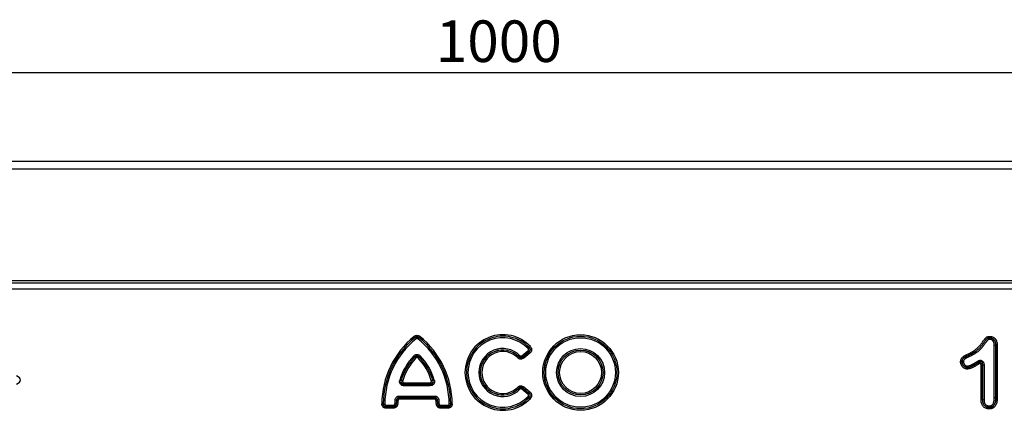
# Model space of a CAD drawing. Units: millimetres. Extents: x -16306 to -14410, y 82085 to 83194.
# Drawn here: x -15579 to -15295, y 83073 to 83185 of the extents above; entities that cross this region are included whole.
import ezdxf

# ---------------------------------------------------------------- set-up
doc = ezdxf.new("R2010")
doc.units = ezdxf.units.MM
doc.layers.add('3012096', color=7, linetype='Continuous')
doc.layers.add('DIMENSION', color=3, linetype='Continuous', true_color=0x00ff00)
doc.styles.add('SLDTEXTSTYLE0', font='TXT', dxfattribs={"width": 0.605})
doc.dimstyles.new('SLDDIMSTYLE0', dxfattribs={"dimtxt": 12, "dimasz": 10, "dimexe": 0, "dimexo": 0.0625, "dimgap": 3, "dimtad": 1, "dimrnd": 1e-09, "dimzin": 12, "dimdsep": 46, "dimtxsty": 'SLDTEXTSTYLE0', "dimcen": 0.09, "dimadec": 0, "dimazin": 3, "dimtfac": 1, "dimtofl": 0, "dimtmove": 0, "dimatfit": 3, "dimfxl": 1, "dimfrac": 2, "dimtolj": 1, "dimtzin": 12, "dimarcsym": 0})

# ---------------------------------------------------------------- blocks, each defined once
blk = doc.blocks.new('*D32')
at = {"layer": 'Defpoints', "color": 0, "transparency": 16777216}
for p in [(-14940.85, 83170.07), (-15940.85, 83123.82), (-14940.85, 83123.82)]:
    blk.add_point(p, dxfattribs=at)
at = {"layer": 'DIMENSION', "color": 0, "lineweight": -2, "transparency": 16777216}
for p, q in [((-15940.85, 83123.89), (-15940.85, 83170.07)), ((-15930.85, 83170.07), (-14950.85, 83170.07)), ((-14940.85, 83123.89), (-14940.85, 83170.07))]:
    blk.add_line(p, q, dxfattribs=at)
at = {"layer": 'DIMENSION', "color": 0, "transparency": 16777216}
for points in [[(-15930.85, 83171.73), (-15930.85, 83168.4), (-15940.85, 83170.07)], [(-14950.85, 83171.73), (-14950.85, 83168.4), (-14940.85, 83170.07)]]:
    blk.add_solid(points, dxfattribs=at)
at = {"layer": 'DIMENSION', "color": 0, "transparency": 16777216, "insert": (-15440.85, 83185.07), "char_height": 12, "attachment_point": 2, "style": 'SLDTEXTSTYLE0'}
blk.add_mtext('\\A1;1000', dxfattribs=at)
blk = doc.blocks.new('1259729_001_Front_view')
for p, q in [((1010.5, 28.56), (11.5, 28.56)), ((1010, 30.69), (12, 30.69)), ((42, -3.56), (980, -3.56)), ((42, -4.26), (980, -4.26)), ((42.02, -6.01), (979.98, -6.01)), ((486.59, -19.71), (486.86, -20.04)), ((487.94, -20.04), (488.21, -19.71)), ((486.86, -20.06), (486.86, -20.04)), ((486.86, -20.06), (487.13, -20.39)), ((487.94, -20.06), (487.67, -20.39)), ((487.94, -20.04), (487.94, -20.06)), ((520.1, -22.67), (519.79, -22.96)), ((652.75, -20.16), (652.75, -20.17)), ((653.97, -37.41), (653.97, -22.34)), ((654.4, -22.34), (654.4, -22.34)), ((654.4, -37.42), (654.4, -22.34)), ((654.4, -22.34), (654.4, -37.42)), ((654.83, -22.33), (654.83, -37.42)), ((486.47, -25.33), (486.78, -25.63)), ((488.33, -25.33), (488.02, -25.63)), ((517.08, -25.28), (516.78, -25.58)), ((517.66, -25.31), (519.42, -23.88)), ((517.66, -25.31), (517.93, -25.65)), ((517.93, -25.66), (519.71, -24.22)), ((519.69, -24.22), (517.93, -25.65)), ((519.98, -24.55), (518.2, -25.99)), ((519.42, -23.88), (519.69, -24.22)), ((519.78, -22.96), (519.47, -23.26)), ((519.98, -24.55), (519.71, -24.22)), ((646.67, -25.14), (646.68, -25.15)), ((487.09, -25.94), (486.78, -25.65)), ((487.71, -25.94), (488.02, -25.65)), ((516.77, -25.59), (516.47, -25.89)), ((518.2, -25.99), (517.93, -25.66)), ((644.67, -27.09), (644.68, -27.09)), ((649.03, -26.94), (649.27, -27.29)), ((649.26, -27.31), (649.5, -27.67)), ((650.6, -28.02), (650.17, -28.02)), ((650.17, -37.95), (650.17, -28.02)), ((651.03, -28.01), (650.6, -28.01)), ((650.6, -37.95), (650.6, -28.01)), ((650.6, -28.02), (650.6, -37.95)), ((651.03, -28.01), (651.03, -37.94)), ((646.24, -28.72), (646.24, -28.71)), ((482.84, -32.44), (482.43, -32.32)), ((483.27, -32.55), (482.85, -32.43)), ((483.67, -33.53), (483.67, -33.96)), ((483.67, -33.53), (491.13, -33.53)), ((491.13, -33.96), (483.67, -33.96)), ((483.68, -33.52), (483.68, -33.09)), ((483.68, -33.09), (491.12, -33.09)), ((491.12, -33.52), (483.68, -33.52)), ((491.12, -33.52), (491.12, -33.09)), ((491.13, -33.53), (491.13, -33.96)), ((491.95, -32.43), (491.53, -32.55)), ((492.37, -32.32), (491.96, -32.44)), ((482.35, -36.93), (482.35, -37.36)), ((482.35, -36.93), (492.45, -36.93)), ((492.45, -36.93), (492.45, -37.36)), ((516.77, -34.68), (516.47, -34.38)), ((517.08, -34.99), (516.78, -34.69)), ((517.93, -34.63), (517.66, -34.96)), ((519.42, -36.39), (517.66, -34.96)), ((517.93, -34.61), (518.2, -34.28)), ((519.71, -36.06), (517.93, -34.61)), ((517.93, -34.63), (519.69, -36.06)), ((518.2, -34.28), (519.98, -35.72)), ((519.69, -36.06), (519.42, -36.39)), ((519.71, -36.06), (519.98, -35.72)), ((477.23, -39.16), (477.65, -39.16)), ((477.65, -39.16), (477.66, -39.15)), ((477.66, -39.15), (478.09, -39.16)), ((478.52, -40.02), (478.52, -39.59)), ((478.52, -39.59), (480.53, -39.59)), ((480.53, -40.02), (480.53, -39.59)), ((481.38, -39.22), (480.96, -39.19)), ((481.08, -38.04), (481.5, -38.1)), ((481.38, -39.22), (481.39, -39.23)), ((481.82, -39.26), (481.39, -39.23)), ((481.51, -38.11), (481.5, -38.1)), ((481.93, -38.17), (481.51, -38.11)), ((482.35, -37.36), (482.36, -37.37)), ((492.45, -37.36), (482.35, -37.36)), ((482.36, -37.8), (482.36, -37.37)), ((482.36, -37.37), (492.44, -37.37)), ((492.44, -37.8), (482.36, -37.8)), ((492.44, -37.37), (492.45, -37.36)), ((492.44, -37.37), (492.44, -37.8)), ((493.29, -38.11), (492.87, -38.17)), ((493.41, -39.23), (492.98, -39.26)), ((493.3, -38.1), (493.29, -38.11)), ((493.72, -38.04), (493.3, -38.1)), ((493.41, -39.23), (493.42, -39.22)), ((493.84, -39.19), (493.42, -39.22)), ((494.27, -39.59), (494.27, -40.02)), ((494.27, -39.59), (496.28, -39.59)), ((496.28, -39.59), (496.28, -40.02)), ((497.14, -39.15), (496.71, -39.16)), ((497.14, -39.15), (497.15, -39.16)), ((497.15, -39.16), (497.57, -39.16)), ((519.78, -37.31), (519.47, -37.02)), ((520.1, -37.6), (519.79, -37.31)), ((650.6, -37.95), (650.6, -37.95)), ((654.4, -37.42), (654.4, -37.42)), ((478.52, -40.02), (478.51, -40.03)), ((478.51, -40.46), (478.51, -40.03)), ((478.51, -40.03), (480.54, -40.03)), ((480.54, -40.46), (478.51, -40.46)), ((480.53, -40.02), (478.52, -40.02)), ((480.54, -40.03), (480.53, -40.02)), ((480.54, -40.46), (480.54, -40.03)), ((494.27, -40.02), (494.26, -40.03)), ((494.26, -40.03), (496.29, -40.03)), ((494.26, -40.03), (494.26, -40.46)), ((496.29, -40.46), (494.26, -40.46)), ((496.28, -40.02), (494.27, -40.02)), ((496.29, -40.03), (496.28, -40.02)), ((496.29, -40.03), (496.29, -40.46)), ((652.49, -40.22), (652.49, -40.21))]:
    blk.add_line(p, q)
for radius in [10.91, 10.48, 10.47, 10.04, 6.92, 6.49, 6.48, 6.05]:
    blk.add_circle((534.6, -30.14), radius)
for centre, radius, start, end in [((502.59, -39.39), 25.36, 129.1083, 179.4706), ((472.21, -39.39), 25.36, 0.5294, 50.8917), ((512.15, -30.14), 10.91, 43.1862, 316.8138), ((512.15, -30.14), 10.48, 43.1862, 316.8138), ((512.15, -30.14), 10.47, 43.2442, 316.7558), ((502.59, -39.39), 24.93, 129.1083, 179.4706), ((502.59, -39.39), 24.93, 129.1258, 179.4489), ((502.59, -39.39), 24.5, 129.1258, 179.4489), ((472.21, -39.39), 24.5, 0.5511, 50.8742), ((472.21, -39.39), 24.93, 0.5294, 50.8917), ((472.21, -39.39), 24.93, 0.5511, 50.8742), ((512.15, -30.14), 10.04, 43.2442, 316.7558), ((498.57, -37), 16.8, 136.0268, 163.8089), ((476.23, -37), 16.8, 16.1911, 43.9732), ((512.15, -30.14), 6.92, 44.5556, 315.4444), ((512.15, -30.14), 6.49, 44.5556, 315.4444), ((512.15, -30.14), 6.48, 44.4916, 315.5084), ((512.15, -30.14), 6.05, 44.4916, 315.5084), ((498.57, -37), 16.37, 136.0268, 163.8089), ((498.57, -37), 16.37, 136.0614, 163.7644), ((498.57, -37), 15.94, 136.0614, 163.7644), ((476.23, -37), 15.94, 16.2356, 43.9386), ((476.23, -37), 16.37, 16.1911, 43.9732), ((476.23, -37), 16.37, 16.2356, 43.9386), ((497.72, -40.36), 16.8, 172.0618, 175.9989), ((497.72, -40.36), 16.37, 172.0618, 175.9989), ((497.72, -40.36), 16.37, 172.0909, 176.027), ((497.72, -40.36), 15.94, 172.0909, 176.027), ((477.08, -40.36), 15.94, 3.973, 7.9091), ((477.08, -40.36), 16.37, 3.973, 7.9091), ((477.08, -40.36), 16.37, 4.0011, 7.9382), ((477.08, -40.36), 16.8, 4.0011, 7.9382)]:
    blk.add_arc(centre, radius, start, end)
blk.add_ellipse((370.17, -32.31), major_axis=(2.78, 0), ratio=0.540296, start_param=5.371059, end_param=7.195312)
for points, knots in [([(486.59, -19.71), (486.7, -19.62), (486.83, -19.54), (487.11, -19.44), (487.25, -19.41), (487.7, -19.41), (487.98, -19.52), (488.21, -19.71)], [0, 0, 0, 0, 0.25, 0.25, 0.5, 0.5, 1, 1, 1, 1]), ([(487.94, -20.04), (487.87, -19.97), (487.79, -19.91), (487.6, -19.83), (487.5, -19.81), (487.3, -19.81), (487.2, -19.83), (487.01, -19.91), (486.93, -19.97), (486.86, -20.04)], [0, 0, 0, 0, 0.25, 0.25, 0.5, 0.5, 0.75, 0.75, 1, 1, 1, 1]), ([(646.49, -24.75), (646.8, -24.6), (647.11, -24.45), (647.7, -24.11), (647.99, -23.94), (648.55, -23.55), (648.82, -23.34), (649.33, -22.88), (649.57, -22.63), (650.03, -22.11), (650.25, -21.84), (650.55, -21.42), (650.65, -21.27), (650.85, -20.99), (650.95, -20.85), (651.11, -20.64), (651.16, -20.57), (651.26, -20.43), (651.32, -20.37), (651.42, -20.23), (651.48, -20.17), (651.61, -20.05), (651.68, -19.99), (651.82, -19.9), (651.9, -19.87), (652.07, -19.81), (652.15, -19.79), (652.41, -19.74), (652.58, -19.73), (652.76, -19.73)], [0, 0, 0, 0, 0.125, 0.125, 0.25, 0.25, 0.375, 0.375, 0.5, 0.5, 0.625, 0.625, 0.6875, 0.6875, 0.75, 0.75, 0.78125, 0.78125, 0.8125, 0.8125, 0.84375, 0.84375, 0.875, 0.875, 0.90625, 0.90625, 0.9375, 0.9375, 1, 1, 1, 1]), ([(652.75, -20.16), (652.75, -20.11), (652.75, -20.05), (652.75, -19.9), (652.75, -19.81), (652.76, -19.73)], [0, 0, 0, 0, 0.5, 0.5, 1, 1, 1, 1]), ([(652.76, -19.73), (652.91, -19.74), (653.07, -19.75), (653.37, -19.82), (653.52, -19.87), (653.79, -20.01), (653.92, -20.11), (654.15, -20.32), (654.26, -20.43), (654.43, -20.68), (654.51, -20.82), (654.64, -21.1), (654.69, -21.25), (654.77, -21.55), (654.79, -21.71), (654.82, -22.02), (654.83, -22.17), (654.83, -22.33)], [0, 0, 0, 0, 0.125, 0.125, 0.25, 0.25, 0.375, 0.375, 0.5, 0.5, 0.625, 0.625, 0.75, 0.75, 0.875, 0.875, 1, 1, 1, 1]), ([(486.86, -20.06), (487.02, -19.95), (487.21, -19.89), (487.59, -19.89), (487.78, -19.95), (487.94, -20.06)], [0, 0, 0, 0, 0.5, 0.5, 1, 1, 1, 1]), ([(487.67, -20.39), (487.59, -20.33), (487.5, -20.29), (487.3, -20.29), (487.21, -20.33), (487.13, -20.39)], [0, 0, 0, 0, 0.5, 0.5, 1, 1, 1, 1]), ([(520.1, -22.67), (520.17, -22.74), (520.22, -22.81), (520.32, -22.96), (520.36, -23.04), (520.43, -23.2), (520.45, -23.29), (520.48, -23.46), (520.49, -23.55), (520.47, -23.82), (520.41, -23.99), (520.24, -24.3), (520.12, -24.44), (519.98, -24.55)], [0, 0, 0, 0, 0.125, 0.125, 0.25, 0.25, 0.375, 0.375, 0.5, 0.5, 0.75, 0.75, 1, 1, 1, 1]), ([(652.75, -20.16), (652.58, -20.16), (652.41, -20.17), (652.17, -20.23), (652.08, -20.25), (651.93, -20.33), (651.87, -20.38), (651.75, -20.51), (651.7, -20.57), (651.6, -20.7), (651.54, -20.77), (651.45, -20.91), (651.39, -20.97), (651.29, -21.11), (651.25, -21.18), (651.1, -21.38), (651, -21.52), (650.81, -21.8), (650.71, -21.93), (650.4, -22.33), (650.18, -22.59), (649.73, -23.08), (649.49, -23.32), (648.98, -23.76), (648.71, -23.96), (648.15, -24.34), (647.87, -24.52), (647.28, -24.84), (646.98, -24.99), (646.67, -25.14)], [0, 0, 0, 0, 0.0625, 0.0625, 0.09375, 0.09375, 0.125, 0.125, 0.15625, 0.15625, 0.1875, 0.1875, 0.21875, 0.21875, 0.25, 0.25, 0.3125, 0.3125, 0.375, 0.375, 0.5, 0.5, 0.625, 0.625, 0.75, 0.75, 0.875, 0.875, 1, 1, 1, 1]), ([(646.68, -25.15), (646.98, -25), (647.28, -24.85), (647.87, -24.52), (648.16, -24.35), (648.72, -23.97), (648.99, -23.76), (649.5, -23.32), (649.74, -23.08), (650.19, -22.59), (650.41, -22.34), (650.72, -21.94), (650.81, -21.8), (651.01, -21.53), (651.1, -21.39), (651.25, -21.18), (651.3, -21.12), (651.4, -20.98), (651.45, -20.91), (651.55, -20.78), (651.6, -20.71), (651.7, -20.58), (651.76, -20.51), (651.87, -20.39), (651.94, -20.34), (652.09, -20.26), (652.17, -20.24), (652.41, -20.18), (652.58, -20.17), (652.75, -20.17)], [0, 0, 0, 0, 0.125, 0.125, 0.25, 0.25, 0.375, 0.375, 0.5, 0.5, 0.625, 0.625, 0.6875, 0.6875, 0.75, 0.75, 0.78125, 0.78125, 0.8125, 0.8125, 0.84375, 0.84375, 0.875, 0.875, 0.90625, 0.90625, 0.9375, 0.9375, 1, 1, 1, 1]), ([(652.74, -20.6), (652.66, -20.6), (652.58, -20.6), (652.42, -20.62), (652.34, -20.63), (652.22, -20.67), (652.18, -20.69), (652.12, -20.75), (652.1, -20.78), (652.02, -20.87), (651.97, -20.94), (651.87, -21.07), (651.82, -21.14), (651.72, -21.27), (651.67, -21.33), (651.53, -21.53), (651.43, -21.66), (651.24, -21.93), (651.15, -22.07), (650.96, -22.33), (650.86, -22.46), (650.54, -22.84), (650.33, -23.08), (649.87, -23.55), (649.63, -23.78), (649.13, -24.2), (648.86, -24.39), (648.31, -24.76), (648.03, -24.93), (647.46, -25.24), (647.16, -25.39), (646.87, -25.53)], [0, 0, 0, 0, 0.03125, 0.03125, 0.0625, 0.0625, 0.078125, 0.078125, 0.09375, 0.09375, 0.125, 0.125, 0.15625, 0.15625, 0.1875, 0.1875, 0.25, 0.25, 0.3125, 0.3125, 0.375, 0.375, 0.5, 0.5, 0.625, 0.625, 0.75, 0.75, 0.875, 0.875, 1, 1, 1, 1]), ([(652.75, -20.17), (652.75, -20.21), (652.75, -20.27), (652.74, -20.42), (652.74, -20.51), (652.74, -20.6)], [0, 0, 0, 0, 0.5, 0.5, 1, 1, 1, 1]), ([(653.97, -22.34), (653.96, -22.14), (653.95, -21.95), (653.9, -21.65), (653.87, -21.55), (653.81, -21.36), (653.77, -21.27), (653.62, -21.01), (653.48, -20.86), (653.23, -20.69), (653.14, -20.65), (652.94, -20.61), (652.84, -20.6), (652.74, -20.6)], [0, 0, 0, 0, 0.25, 0.25, 0.375, 0.375, 0.5, 0.5, 0.75, 0.75, 0.875, 0.875, 1, 1, 1, 1]), ([(654.4, -22.34), (654.4, -22.08), (654.38, -21.82), (654.3, -21.45), (654.26, -21.32), (654.16, -21.09), (654.1, -20.97), (653.97, -20.76), (653.89, -20.66), (653.7, -20.48), (653.6, -20.4), (653.38, -20.28), (653.25, -20.23), (653.01, -20.17), (652.88, -20.17), (652.75, -20.16)], [0, 0, 0, 0, 0.25, 0.25, 0.375, 0.375, 0.5, 0.5, 0.625, 0.625, 0.75, 0.75, 0.875, 0.875, 1, 1, 1, 1]), ([(652.75, -20.17), (652.88, -20.17), (653, -20.18), (653.25, -20.24), (653.37, -20.28), (653.59, -20.41), (653.7, -20.49), (653.88, -20.67), (653.96, -20.77), (654.1, -20.98), (654.16, -21.1), (654.25, -21.33), (654.29, -21.45), (654.38, -21.83), (654.39, -22.08), (654.4, -22.34)], [0, 0, 0, 0, 0.125, 0.125, 0.25, 0.25, 0.375, 0.375, 0.5, 0.5, 0.625, 0.625, 0.75, 0.75, 1, 1, 1, 1]), ([(654.4, -22.34), (654.35, -22.34), (654.29, -22.34), (654.14, -22.34), (654.05, -22.34), (653.97, -22.34)], [0, 0, 0, 0, 0.5, 0.5, 1, 1, 1, 1]), ([(654.4, -22.34), (654.45, -22.34), (654.51, -22.33), (654.66, -22.33), (654.75, -22.33), (654.83, -22.33)], [0, 0, 0, 0, 0.5, 0.5, 1, 1, 1, 1]), ([(486.47, -25.33), (486.6, -25.21), (486.74, -25.1), (486.97, -24.99), (487.06, -24.96), (487.22, -24.92), (487.31, -24.91), (487.57, -24.91), (487.75, -24.95), (488.06, -25.1), (488.2, -25.21), (488.33, -25.33)], [0, 0, 0, 0, 0.25, 0.25, 0.375, 0.375, 0.5, 0.5, 0.75, 0.75, 1, 1, 1, 1]), ([(488.02, -25.63), (487.94, -25.54), (487.85, -25.45), (487.64, -25.33), (487.52, -25.29), (487.28, -25.29), (487.16, -25.33), (486.95, -25.45), (486.86, -25.54), (486.78, -25.63)], [0, 0, 0, 0, 0.25, 0.25, 0.5, 0.5, 0.75, 0.75, 1, 1, 1, 1]), ([(486.78, -25.65), (486.87, -25.58), (486.97, -25.52), (487.18, -25.44), (487.29, -25.42), (487.62, -25.42), (487.85, -25.51), (488.02, -25.65)], [0, 0, 0, 0, 0.25, 0.25, 0.5, 0.5, 1, 1, 1, 1]), ([(517.08, -25.28), (517.16, -25.36), (517.26, -25.41), (517.47, -25.42), (517.57, -25.38), (517.66, -25.31)], [0, 0, 0, 0, 0.5, 0.5, 1, 1, 1, 1]), ([(519.42, -23.88), (519.47, -23.85), (519.51, -23.8), (519.57, -23.7), (519.59, -23.64), (519.6, -23.52), (519.59, -23.46), (519.54, -23.35), (519.51, -23.3), (519.47, -23.26)], [0, 0, 0, 0, 0.25, 0.25, 0.5, 0.5, 0.75, 0.75, 1, 1, 1, 1]), ([(519.78, -22.96), (519.84, -23.05), (519.9, -23.16), (519.96, -23.38), (519.97, -23.49), (519.96, -23.72), (519.93, -23.83), (519.84, -24.04), (519.77, -24.14), (519.69, -24.22)], [0, 0, 0, 0, 0.25, 0.25, 0.5, 0.5, 0.75, 0.75, 1, 1, 1, 1]), ([(519.71, -24.22), (519.81, -24.15), (519.9, -24.07), (520.05, -23.86), (520.1, -23.74), (520.11, -23.55), (520.1, -23.49), (520.08, -23.37), (520.05, -23.31), (519.97, -23.14), (519.89, -23.05), (519.79, -22.96)], [0, 0, 0, 0, 0.25, 0.25, 0.5, 0.5, 0.625, 0.625, 0.75, 0.75, 1, 1, 1, 1]), ([(644.24, -27.1), (644.25, -26.95), (644.26, -26.8), (644.31, -26.52), (644.35, -26.38), (644.47, -26.11), (644.55, -25.99), (644.74, -25.77), (644.85, -25.67), (645.08, -25.5), (645.2, -25.43), (645.45, -25.28), (645.58, -25.21), (645.96, -25), (646.23, -24.88), (646.49, -24.75)], [0, 0, 0, 0, 0.125, 0.125, 0.25, 0.25, 0.375, 0.375, 0.5, 0.5, 0.625, 0.625, 0.75, 0.75, 1, 1, 1, 1]), ([(646.67, -25.14), (646.45, -25.25), (646.22, -25.35), (645.78, -25.58), (645.56, -25.71), (645.25, -25.91), (645.15, -25.98), (645.01, -26.11), (644.97, -26.16), (644.89, -26.26), (644.86, -26.31), (644.77, -26.48), (644.73, -26.6), (644.68, -26.84), (644.68, -26.97), (644.67, -27.09)], [0, 0, 0, 0, 0.25, 0.25, 0.5, 0.5, 0.625, 0.625, 0.6875, 0.6875, 0.75, 0.75, 0.875, 0.875, 1, 1, 1, 1]), ([(644.68, -27.09), (644.69, -26.97), (644.69, -26.84), (644.74, -26.6), (644.78, -26.48), (644.89, -26.26), (644.97, -26.16), (645.15, -25.99), (645.25, -25.91), (645.57, -25.71), (645.79, -25.59), (646.23, -25.36), (646.45, -25.25), (646.68, -25.15)], [0, 0, 0, 0, 0.125, 0.125, 0.25, 0.25, 0.375, 0.375, 0.5, 0.5, 0.75, 0.75, 1, 1, 1, 1]), ([(646.87, -25.53), (646.49, -25.71), (646.11, -25.89), (645.66, -26.16), (645.57, -26.22), (645.4, -26.34), (645.32, -26.41), (645.2, -26.58), (645.16, -26.68), (645.12, -26.88), (645.12, -26.99), (645.11, -27.09)], [0, 0, 0, 0, 0.5, 0.5, 0.625, 0.625, 0.75, 0.75, 0.875, 0.875, 1, 1, 1, 1]), ([(646.67, -25.14), (646.66, -25.1), (646.63, -25.04), (646.56, -24.91), (646.52, -24.83), (646.49, -24.75)], [0, 0, 0, 0, 0.5, 0.5, 1, 1, 1, 1]), ([(646.68, -25.15), (646.7, -25.19), (646.73, -25.24), (646.79, -25.38), (646.83, -25.45), (646.87, -25.53)], [0, 0, 0, 0, 0.5, 0.5, 1, 1, 1, 1]), ([(487.71, -25.94), (487.67, -25.9), (487.62, -25.86), (487.52, -25.82), (487.46, -25.8), (487.34, -25.8), (487.28, -25.82), (487.18, -25.87), (487.13, -25.9), (487.09, -25.94)], [0, 0, 0, 0, 0.25, 0.25, 0.5, 0.5, 0.75, 0.75, 1, 1, 1, 1]), ([(518.2, -25.99), (518.07, -26.09), (517.93, -26.17), (517.63, -26.28), (517.47, -26.31), (517.15, -26.29), (517, -26.25), (516.71, -26.11), (516.58, -26.01), (516.47, -25.89)], [0, 0, 0, 0, 0.25, 0.25, 0.5, 0.5, 0.75, 0.75, 1, 1, 1, 1]), ([(516.77, -25.59), (516.84, -25.68), (516.93, -25.76), (517.12, -25.87), (517.22, -25.9), (517.45, -25.92), (517.56, -25.89), (517.76, -25.8), (517.85, -25.74), (517.93, -25.66)], [0, 0, 0, 0, 0.25, 0.25, 0.5, 0.5, 0.75, 0.75, 1, 1, 1, 1]), ([(517.93, -25.65), (517.75, -25.76), (517.55, -25.81), (517.13, -25.79), (516.93, -25.71), (516.78, -25.58)], [0, 0, 0, 0, 0.5, 0.5, 1, 1, 1, 1]), ([(644.67, -27.09), (644.63, -27.09), (644.57, -27.09), (644.42, -27.09), (644.33, -27.1), (644.24, -27.1)], [0, 0, 0, 0, 0.5, 0.5, 1, 1, 1, 1]), ([(646.25, -29.15), (646.12, -29.14), (645.98, -29.13), (645.72, -29.08), (645.6, -29.04), (645.36, -28.93), (645.24, -28.86), (645.03, -28.71), (644.93, -28.62), (644.74, -28.43), (644.66, -28.33), (644.51, -28.11), (644.45, -27.99), (644.35, -27.75), (644.31, -27.62), (644.26, -27.36), (644.25, -27.23), (644.24, -27.1)], [0, 0, 0, 0, 0.125, 0.125, 0.25, 0.25, 0.375, 0.375, 0.5, 0.5, 0.625, 0.625, 0.75, 0.75, 0.875, 0.875, 1, 1, 1, 1]), ([(644.67, -27.09), (644.68, -27.2), (644.68, -27.3), (644.72, -27.51), (644.76, -27.61), (644.84, -27.8), (644.89, -27.89), (645, -28.06), (645.06, -28.14), (645.21, -28.29), (645.29, -28.36), (645.46, -28.49), (645.54, -28.54), (645.73, -28.63), (645.83, -28.66), (646.03, -28.7), (646.14, -28.71), (646.24, -28.72)], [0, 0, 0, 0, 0.125, 0.125, 0.25, 0.25, 0.375, 0.375, 0.5, 0.5, 0.625, 0.625, 0.75, 0.75, 0.875, 0.875, 1, 1, 1, 1]), ([(644.68, -27.09), (644.73, -27.09), (644.79, -27.09), (644.94, -27.09), (645.03, -27.09), (645.11, -27.09)], [0, 0, 0, 0, 0.5, 0.5, 1, 1, 1, 1]), ([(646.24, -28.71), (646.14, -28.7), (646.04, -28.7), (645.83, -28.65), (645.73, -28.62), (645.46, -28.49), (645.29, -28.36), (645.07, -28.14), (645.01, -28.06), (644.89, -27.89), (644.84, -27.79), (644.76, -27.6), (644.73, -27.51), (644.69, -27.3), (644.69, -27.2), (644.68, -27.09)], [0, 0, 0, 0, 0.125, 0.125, 0.25, 0.25, 0.5, 0.5, 0.625, 0.625, 0.75, 0.75, 0.875, 0.875, 1, 1, 1, 1]), ([(645.11, -27.09), (645.12, -27.17), (645.12, -27.25), (645.15, -27.39), (645.17, -27.46), (645.23, -27.6), (645.26, -27.67), (645.35, -27.79), (645.39, -27.85), (645.55, -28.02), (645.67, -28.11), (645.87, -28.21), (645.94, -28.24), (646.09, -28.27), (646.16, -28.27), (646.24, -28.28)], [0, 0, 0, 0, 0.125, 0.125, 0.25, 0.25, 0.375, 0.375, 0.5, 0.5, 0.75, 0.75, 0.875, 0.875, 1, 1, 1, 1]), ([(646.24, -28.28), (646.37, -28.27), (646.5, -28.25), (646.75, -28.18), (646.87, -28.14), (647.23, -27.99), (647.47, -27.88), (648.16, -27.5), (648.6, -27.23), (649.03, -26.94)], [0, 0, 0, 0, 0.125, 0.125, 0.25, 0.25, 0.5, 0.5, 1, 1, 1, 1]), ([(649.27, -27.29), (648.8, -27.61), (648.33, -27.9), (647.58, -28.3), (647.32, -28.42), (646.93, -28.57), (646.8, -28.62), (646.53, -28.68), (646.39, -28.7), (646.24, -28.71)], [0, 0, 0, 0, 0.5, 0.5, 0.75, 0.75, 0.875, 0.875, 1, 1, 1, 1]), ([(646.24, -28.72), (646.39, -28.7), (646.53, -28.69), (646.8, -28.63), (646.94, -28.58), (647.32, -28.43), (647.58, -28.31), (648.32, -27.92), (648.8, -27.62), (649.26, -27.31)], [0, 0, 0, 0, 0.125, 0.125, 0.25, 0.25, 0.5, 0.5, 1, 1, 1, 1]), ([(646.24, -28.71), (646.24, -28.66), (646.24, -28.6), (646.24, -28.45), (646.24, -28.36), (646.24, -28.28)], [0, 0, 0, 0, 0.5, 0.5, 1, 1, 1, 1]), ([(649.5, -27.67), (649.25, -27.83), (649, -28), (648.48, -28.31), (648.22, -28.46), (647.69, -28.74), (647.42, -28.86), (647, -29.01), (646.85, -29.06), (646.56, -29.12), (646.4, -29.13), (646.25, -29.15)], [0, 0, 0, 0, 0.25, 0.25, 0.5, 0.5, 0.75, 0.75, 0.875, 0.875, 1, 1, 1, 1]), ([(649.03, -26.94), (649.14, -26.87), (649.25, -26.81), (649.47, -26.71), (649.59, -26.67), (649.83, -26.62), (649.96, -26.61), (650.2, -26.63), (650.32, -26.67), (650.54, -26.79), (650.64, -26.87), (650.79, -27.06), (650.86, -27.17), (650.95, -27.4), (650.98, -27.52), (651.02, -27.76), (651.03, -27.88), (651.03, -28.01)], [0, 0, 0, 0, 0.125, 0.125, 0.25, 0.25, 0.375, 0.375, 0.5, 0.5, 0.625, 0.625, 0.75, 0.75, 0.875, 0.875, 1, 1, 1, 1]), ([(649.26, -27.31), (649.39, -27.25), (649.54, -27.22), (649.83, -27.22), (649.98, -27.26), (650.24, -27.4), (650.35, -27.5), (650.52, -27.74), (650.57, -27.88), (650.6, -28.02)], [0, 0, 0, 0, 0.25, 0.25, 0.5, 0.5, 0.75, 0.75, 1, 1, 1, 1]), ([(650.6, -28.01), (650.62, -27.82), (650.62, -27.64), (650.56, -27.36), (650.53, -27.28), (650.44, -27.11), (650.37, -27.04), (650.2, -26.95), (650.11, -26.94), (649.92, -26.94), (649.83, -26.97), (649.66, -27.04), (649.57, -27.08), (649.42, -27.18), (649.34, -27.23), (649.27, -27.29)], [0, 0, 0, 0, 0.25, 0.25, 0.375, 0.375, 0.5, 0.5, 0.625, 0.625, 0.75, 0.75, 0.875, 0.875, 1, 1, 1, 1]), ([(650.17, -28.02), (650.17, -27.94), (650.15, -27.86), (650.09, -27.71), (650.04, -27.64), (649.89, -27.56), (649.81, -27.55), (649.64, -27.58), (649.57, -27.62), (649.5, -27.67)], [0, 0, 0, 0, 0.25, 0.25, 0.5, 0.5, 0.75, 0.75, 1, 1, 1, 1]), ([(646.24, -28.72), (646.25, -28.76), (646.25, -28.83), (646.25, -28.97), (646.25, -29.06), (646.25, -29.15)], [0, 0, 0, 0, 0.5, 0.5, 1, 1, 1, 1]), ([(483.67, -33.96), (483.56, -33.96), (483.46, -33.95), (483.26, -33.92), (483.16, -33.89), (482.88, -33.77), (482.71, -33.65), (482.53, -33.4), (482.48, -33.31), (482.41, -33.12), (482.38, -33.02), (482.35, -32.72), (482.37, -32.51), (482.43, -32.32)], [0, 0, 0, 0, 0.125, 0.125, 0.25, 0.25, 0.5, 0.5, 0.625, 0.625, 0.75, 0.75, 1, 1, 1, 1]), ([(482.84, -32.44), (482.79, -32.57), (482.75, -32.71), (482.75, -32.93), (482.76, -33), (482.8, -33.14), (482.83, -33.21), (482.92, -33.33), (482.97, -33.38), (483.1, -33.46), (483.16, -33.49), (483.37, -33.54), (483.52, -33.55), (483.67, -33.53)], [0, 0, 0, 0, 0.25, 0.25, 0.375, 0.375, 0.5, 0.5, 0.625, 0.625, 0.75, 0.75, 1, 1, 1, 1]), ([(483.68, -33.52), (483.55, -33.5), (483.43, -33.46), (483.21, -33.34), (483.11, -33.25), (482.96, -33.05), (482.9, -32.93), (482.84, -32.68), (482.84, -32.55), (482.85, -32.43)], [0, 0, 0, 0, 0.25, 0.25, 0.5, 0.5, 0.75, 0.75, 1, 1, 1, 1]), ([(483.27, -32.55), (483.25, -32.61), (483.24, -32.68), (483.25, -32.81), (483.28, -32.88), (483.36, -32.99), (483.42, -33.03), (483.54, -33.08), (483.61, -33.09), (483.68, -33.09)], [0, 0, 0, 0, 0.25, 0.25, 0.5, 0.5, 0.75, 0.75, 1, 1, 1, 1]), ([(491.95, -32.43), (491.96, -32.55), (491.96, -32.68), (491.9, -32.93), (491.84, -33.04), (491.69, -33.25), (491.59, -33.34), (491.37, -33.46), (491.25, -33.5), (491.12, -33.52)], [0, 0, 0, 0, 0.25, 0.25, 0.5, 0.5, 0.75, 0.75, 1, 1, 1, 1]), ([(491.12, -33.09), (491.19, -33.09), (491.26, -33.08), (491.38, -33.03), (491.44, -32.99), (491.52, -32.88), (491.55, -32.81), (491.56, -32.68), (491.55, -32.61), (491.53, -32.55)], [0, 0, 0, 0, 0.25, 0.25, 0.5, 0.5, 0.75, 0.75, 1, 1, 1, 1]), ([(492.37, -32.32), (492.4, -32.41), (492.42, -32.51), (492.44, -32.71), (492.44, -32.82), (492.41, -33.12), (492.33, -33.32), (492.15, -33.56), (492.08, -33.64), (491.92, -33.76), (491.83, -33.81), (491.54, -33.93), (491.34, -33.96), (491.13, -33.96)], [0, 0, 0, 0, 0.125, 0.125, 0.25, 0.25, 0.5, 0.5, 0.625, 0.625, 0.75, 0.75, 1, 1, 1, 1]), ([(491.13, -33.53), (491.28, -33.55), (491.43, -33.54), (491.64, -33.48), (491.71, -33.46), (491.83, -33.38), (491.88, -33.33), (491.97, -33.21), (492, -33.14), (492.04, -33), (492.05, -32.93), (492.05, -32.71), (492.01, -32.57), (491.96, -32.44)], [0, 0, 0, 0, 0.25, 0.25, 0.375, 0.375, 0.5, 0.5, 0.625, 0.625, 0.75, 0.75, 1, 1, 1, 1]), ([(516.47, -34.38), (516.58, -34.27), (516.71, -34.17), (517, -34.03), (517.15, -33.99), (517.47, -33.97), (517.63, -33.99), (517.93, -34.1), (518.07, -34.18), (518.2, -34.28)], [0, 0, 0, 0, 0.25, 0.25, 0.5, 0.5, 0.75, 0.75, 1, 1, 1, 1]), ([(481.08, -38.04), (481.1, -37.89), (481.14, -37.74), (481.28, -37.46), (481.38, -37.34), (481.61, -37.14), (481.75, -37.06), (482.04, -36.96), (482.19, -36.93), (482.35, -36.93)], [0, 0, 0, 0, 0.25, 0.25, 0.5, 0.5, 0.75, 0.75, 1, 1, 1, 1]), ([(492.45, -36.93), (492.61, -36.93), (492.76, -36.96), (493.05, -37.06), (493.19, -37.13), (493.42, -37.34), (493.52, -37.46), (493.66, -37.74), (493.7, -37.89), (493.72, -38.04)], [0, 0, 0, 0, 0.25, 0.25, 0.5, 0.5, 0.75, 0.75, 1, 1, 1, 1]), ([(517.93, -34.61), (517.85, -34.54), (517.76, -34.47), (517.56, -34.38), (517.45, -34.36), (517.22, -34.37), (517.12, -34.41), (516.92, -34.52), (516.84, -34.59), (516.77, -34.68)], [0, 0, 0, 0, 0.25, 0.25, 0.5, 0.5, 0.75, 0.75, 1, 1, 1, 1]), ([(516.78, -34.69), (516.93, -34.56), (517.13, -34.48), (517.55, -34.46), (517.75, -34.52), (517.93, -34.63)], [0, 0, 0, 0, 0.5, 0.5, 1, 1, 1, 1]), ([(517.66, -34.96), (517.57, -34.89), (517.47, -34.85), (517.26, -34.86), (517.16, -34.92), (517.08, -34.99)], [0, 0, 0, 0, 0.5, 0.5, 1, 1, 1, 1]), ([(519.47, -37.02), (519.51, -36.97), (519.54, -36.92), (519.59, -36.81), (519.6, -36.75), (519.59, -36.63), (519.57, -36.58), (519.51, -36.47), (519.47, -36.43), (519.42, -36.39)], [0, 0, 0, 0, 0.25, 0.25, 0.5, 0.5, 0.75, 0.75, 1, 1, 1, 1]), ([(519.69, -36.06), (519.77, -36.14), (519.84, -36.23), (519.93, -36.44), (519.96, -36.55), (519.97, -36.78), (519.96, -36.9), (519.9, -37.12), (519.84, -37.22), (519.78, -37.31)], [0, 0, 0, 0, 0.25, 0.25, 0.5, 0.5, 0.75, 0.75, 1, 1, 1, 1]), ([(519.79, -37.31), (519.89, -37.23), (519.97, -37.13), (520.08, -36.91), (520.11, -36.78), (520.1, -36.6), (520.09, -36.53), (520.04, -36.42), (520.01, -36.36), (519.9, -36.21), (519.81, -36.12), (519.71, -36.06)], [0, 0, 0, 0, 0.25, 0.25, 0.5, 0.5, 0.625, 0.625, 0.75, 0.75, 1, 1, 1, 1]), ([(519.98, -35.72), (520.05, -35.78), (520.11, -35.84), (520.23, -35.97), (520.28, -36.05), (520.37, -36.2), (520.41, -36.28), (520.46, -36.45), (520.48, -36.54), (520.49, -36.81), (520.46, -36.99), (520.33, -37.32), (520.23, -37.47), (520.1, -37.6)], [0, 0, 0, 0, 0.125, 0.125, 0.25, 0.25, 0.375, 0.375, 0.5, 0.5, 0.75, 0.75, 1, 1, 1, 1]), ([(478.51, -40.46), (478.34, -40.46), (478.17, -40.43), (477.93, -40.34), (477.85, -40.3), (477.71, -40.21), (477.64, -40.15), (477.46, -39.97), (477.37, -39.82), (477.25, -39.5), (477.22, -39.33), (477.23, -39.16)], [0, 0, 0, 0, 0.25, 0.25, 0.375, 0.375, 0.5, 0.5, 0.75, 0.75, 1, 1, 1, 1]), ([(477.65, -39.16), (477.64, -39.28), (477.65, -39.4), (477.71, -39.63), (477.76, -39.74), (477.93, -39.91), (478.04, -39.97), (478.27, -40.03), (478.39, -40.04), (478.51, -40.03)], [0, 0, 0, 0, 0.25, 0.25, 0.5, 0.5, 0.75, 0.75, 1, 1, 1, 1]), ([(478.52, -40.02), (478.41, -40), (478.31, -39.97), (478.11, -39.88), (478.02, -39.81), (477.78, -39.58), (477.69, -39.37), (477.66, -39.15)], [0, 0, 0, 0, 0.25, 0.25, 0.5, 0.5, 1, 1, 1, 1]), ([(478.09, -39.16), (478.09, -39.27), (478.13, -39.39), (478.25, -39.51), (478.3, -39.54), (478.41, -39.58), (478.46, -39.59), (478.52, -39.59)], [0, 0, 0, 0, 0.5, 0.5, 0.75, 0.75, 1, 1, 1, 1]), ([(480.53, -39.59), (480.64, -39.59), (480.75, -39.55), (480.9, -39.4), (480.95, -39.3), (480.96, -39.19)], [0, 0, 0, 0, 0.5, 0.5, 1, 1, 1, 1]), ([(481.38, -39.22), (481.35, -39.42), (481.24, -39.62), (480.94, -39.9), (480.74, -39.99), (480.53, -40.02)], [0, 0, 0, 0, 0.5, 0.5, 1, 1, 1, 1]), ([(480.54, -40.03), (480.65, -40.04), (480.76, -40.03), (480.98, -39.97), (481.08, -39.92), (481.25, -39.76), (481.31, -39.67), (481.38, -39.45), (481.39, -39.34), (481.39, -39.23)], [0, 0, 0, 0, 0.25, 0.25, 0.5, 0.5, 0.75, 0.75, 1, 1, 1, 1]), ([(481.82, -39.26), (481.81, -39.42), (481.77, -39.58), (481.67, -39.8), (481.63, -39.87), (481.54, -40.01), (481.49, -40.07), (481.31, -40.24), (481.17, -40.32), (480.86, -40.43), (480.7, -40.46), (480.54, -40.46)], [0, 0, 0, 0, 0.25, 0.25, 0.375, 0.375, 0.5, 0.5, 0.75, 0.75, 1, 1, 1, 1]), ([(482.35, -37.36), (482.24, -37.35), (482.14, -37.36), (481.93, -37.41), (481.83, -37.46), (481.67, -37.6), (481.61, -37.69), (481.53, -37.89), (481.51, -38), (481.5, -38.1)], [0, 0, 0, 0, 0.25, 0.25, 0.5, 0.5, 0.75, 0.75, 1, 1, 1, 1]), ([(481.51, -38.11), (481.56, -37.92), (481.66, -37.74), (481.97, -37.47), (482.16, -37.39), (482.36, -37.37)], [0, 0, 0, 0, 0.5, 0.5, 1, 1, 1, 1]), ([(482.36, -37.8), (482.25, -37.8), (482.15, -37.83), (481.99, -37.97), (481.95, -38.07), (481.93, -38.17)], [0, 0, 0, 0, 0.5, 0.5, 1, 1, 1, 1]), ([(492.44, -37.37), (492.64, -37.39), (492.83, -37.47), (493.14, -37.74), (493.24, -37.92), (493.29, -38.11)], [0, 0, 0, 0, 0.5, 0.5, 1, 1, 1, 1]), ([(492.87, -38.17), (492.85, -38.07), (492.81, -37.97), (492.65, -37.83), (492.55, -37.8), (492.44, -37.8)], [0, 0, 0, 0, 0.5, 0.5, 1, 1, 1, 1]), ([(493.3, -38.1), (493.29, -37.99), (493.27, -37.89), (493.19, -37.69), (493.13, -37.6), (492.97, -37.46), (492.87, -37.41), (492.66, -37.36), (492.56, -37.35), (492.45, -37.36)], [0, 0, 0, 0, 0.25, 0.25, 0.5, 0.5, 0.75, 0.75, 1, 1, 1, 1]), ([(494.26, -40.46), (494.1, -40.46), (493.94, -40.43), (493.71, -40.35), (493.64, -40.31), (493.5, -40.23), (493.43, -40.18), (493.25, -40.02), (493.16, -39.88), (493.03, -39.58), (492.99, -39.42), (492.98, -39.26)], [0, 0, 0, 0, 0.25, 0.25, 0.375, 0.375, 0.5, 0.5, 0.75, 0.75, 1, 1, 1, 1]), ([(493.41, -39.23), (493.41, -39.34), (493.42, -39.45), (493.49, -39.67), (493.55, -39.77), (493.72, -39.92), (493.82, -39.97), (494.04, -40.03), (494.15, -40.04), (494.26, -40.03)], [0, 0, 0, 0, 0.25, 0.25, 0.5, 0.5, 0.75, 0.75, 1, 1, 1, 1]), ([(494.27, -40.02), (494.06, -39.99), (493.87, -39.91), (493.56, -39.62), (493.45, -39.42), (493.42, -39.22)], [0, 0, 0, 0, 0.5, 0.5, 1, 1, 1, 1]), ([(493.84, -39.19), (493.85, -39.3), (493.9, -39.41), (494.05, -39.55), (494.16, -39.59), (494.27, -39.59)], [0, 0, 0, 0, 0.5, 0.5, 1, 1, 1, 1]), ([(497.14, -39.15), (497.13, -39.26), (497.1, -39.37), (497, -39.57), (496.94, -39.66), (496.71, -39.89), (496.5, -39.99), (496.28, -40.02)], [0, 0, 0, 0, 0.25, 0.25, 0.5, 0.5, 1, 1, 1, 1]), ([(496.28, -39.59), (496.39, -39.59), (496.51, -39.55), (496.63, -39.43), (496.66, -39.38), (496.7, -39.27), (496.71, -39.21), (496.71, -39.16)], [0, 0, 0, 0, 0.5, 0.5, 0.75, 0.75, 1, 1, 1, 1]), ([(497.57, -39.16), (497.58, -39.33), (497.55, -39.5), (497.46, -39.74), (497.43, -39.82), (497.34, -39.96), (497.28, -40.03), (497.1, -40.21), (496.95, -40.31), (496.63, -40.43), (496.46, -40.46), (496.29, -40.46)], [0, 0, 0, 0, 0.25, 0.25, 0.375, 0.375, 0.5, 0.5, 0.75, 0.75, 1, 1, 1, 1]), ([(496.29, -40.03), (496.41, -40.04), (496.53, -40.03), (496.76, -39.97), (496.87, -39.91), (497.04, -39.74), (497.09, -39.63), (497.15, -39.4), (497.16, -39.28), (497.15, -39.16)], [0, 0, 0, 0, 0.25, 0.25, 0.5, 0.5, 0.75, 0.75, 1, 1, 1, 1]), ([(650.6, -37.95), (650.55, -37.95), (650.49, -37.95), (650.34, -37.95), (650.25, -37.95), (650.17, -37.95)], [0, 0, 0, 0, 0.5, 0.5, 1, 1, 1, 1]), ([(652.49, -40.65), (652.32, -40.64), (652.15, -40.63), (651.83, -40.57), (651.66, -40.52), (651.36, -40.38), (651.22, -40.29), (650.95, -40.09), (650.83, -39.97), (650.52, -39.58), (650.38, -39.27), (650.25, -38.79), (650.21, -38.62), (650.18, -38.29), (650.17, -38.12), (650.17, -37.95)], [0, 0, 0, 0, 0.125, 0.125, 0.25, 0.25, 0.375, 0.375, 0.5, 0.5, 0.75, 0.75, 0.875, 0.875, 1, 1, 1, 1]), ([(650.6, -37.95), (650.65, -37.95), (650.71, -37.95), (650.86, -37.94), (650.95, -37.94), (651.03, -37.94)], [0, 0, 0, 0, 0.5, 0.5, 1, 1, 1, 1]), ([(650.6, -37.95), (650.6, -38.09), (650.6, -38.23), (650.63, -38.51), (650.65, -38.64), (650.72, -38.91), (650.76, -39.04), (650.88, -39.3), (650.95, -39.42), (651.11, -39.64), (651.21, -39.74), (651.43, -39.92), (651.55, -39.99), (651.8, -40.11), (651.94, -40.15), (652.21, -40.2), (652.35, -40.21), (652.49, -40.22)], [0, 0, 0, 0, 0.125, 0.125, 0.25, 0.25, 0.375, 0.375, 0.5, 0.5, 0.625, 0.625, 0.75, 0.75, 0.875, 0.875, 1, 1, 1, 1]), ([(652.49, -40.21), (652.35, -40.2), (652.21, -40.19), (651.94, -40.14), (651.8, -40.1), (651.43, -39.93), (651.2, -39.74), (650.95, -39.41), (650.88, -39.29), (650.77, -39.04), (650.73, -38.91), (650.66, -38.64), (650.64, -38.5), (650.61, -38.22), (650.61, -38.09), (650.6, -37.95)], [0, 0, 0, 0, 0.125, 0.125, 0.25, 0.25, 0.5, 0.5, 0.625, 0.625, 0.75, 0.75, 0.875, 0.875, 1, 1, 1, 1]), ([(651.03, -37.94), (651.04, -38.16), (651.05, -38.39), (651.12, -38.71), (651.15, -38.82), (651.23, -39.02), (651.28, -39.12), (651.4, -39.3), (651.48, -39.39), (651.65, -39.53), (651.74, -39.6), (651.94, -39.69), (652.05, -39.73), (652.27, -39.77), (652.38, -39.77), (652.49, -39.78)], [0, 0, 0, 0, 0.25, 0.25, 0.375, 0.375, 0.5, 0.5, 0.625, 0.625, 0.75, 0.75, 0.875, 0.875, 1, 1, 1, 1]), ([(652.49, -39.78), (652.62, -39.77), (652.75, -39.76), (653.01, -39.7), (653.14, -39.65), (653.3, -39.54), (653.35, -39.5), (653.45, -39.41), (653.49, -39.36), (653.61, -39.19), (653.67, -39.08), (653.78, -38.84), (653.82, -38.71), (653.88, -38.46), (653.9, -38.33), (653.95, -37.94), (653.96, -37.67), (653.97, -37.41)], [0, 0, 0, 0, 0.125, 0.125, 0.25, 0.25, 0.3125, 0.3125, 0.375, 0.375, 0.5, 0.5, 0.625, 0.625, 0.75, 0.75, 1, 1, 1, 1]), ([(654.83, -37.42), (654.83, -37.61), (654.83, -37.8), (654.8, -38.17), (654.78, -38.35), (654.71, -38.72), (654.66, -38.91), (654.54, -39.26), (654.47, -39.44), (654.27, -39.76), (654.16, -39.91), (653.9, -40.18), (653.75, -40.3), (653.42, -40.48), (653.24, -40.54), (652.87, -40.62), (652.68, -40.64), (652.49, -40.65)], [0, 0, 0, 0, 0.125, 0.125, 0.25, 0.25, 0.375, 0.375, 0.5, 0.5, 0.625, 0.625, 0.75, 0.75, 0.875, 0.875, 1, 1, 1, 1]), ([(652.49, -40.22), (652.65, -40.21), (652.81, -40.2), (653.13, -40.13), (653.28, -40.07), (653.56, -39.91), (653.68, -39.8), (653.89, -39.56), (653.98, -39.43), (654.2, -39), (654.29, -38.68), (654.39, -38.05), (654.4, -37.73), (654.4, -37.42)], [0, 0, 0, 0, 0.125, 0.125, 0.25, 0.25, 0.375, 0.375, 0.5, 0.5, 0.75, 0.75, 1, 1, 1, 1]), ([(654.4, -37.42), (654.39, -37.73), (654.38, -38.05), (654.28, -38.68), (654.2, -38.99), (653.98, -39.42), (653.89, -39.55), (653.68, -39.79), (653.55, -39.9), (653.28, -40.06), (653.12, -40.12), (652.81, -40.19), (652.65, -40.2), (652.49, -40.21)], [0, 0, 0, 0, 0.25, 0.25, 0.5, 0.5, 0.625, 0.625, 0.75, 0.75, 0.875, 0.875, 1, 1, 1, 1]), ([(654.4, -37.42), (654.35, -37.41), (654.29, -37.41), (654.14, -37.41), (654.05, -37.41), (653.97, -37.41)], [0, 0, 0, 0, 0.5, 0.5, 1, 1, 1, 1]), ([(654.4, -37.42), (654.45, -37.42), (654.51, -37.42), (654.66, -37.42), (654.75, -37.42), (654.83, -37.42)], [0, 0, 0, 0, 0.5, 0.5, 1, 1, 1, 1]), ([(652.49, -40.21), (652.49, -40.16), (652.49, -40.1), (652.49, -39.95), (652.49, -39.86), (652.49, -39.78)], [0, 0, 0, 0, 0.5, 0.5, 1, 1, 1, 1]), ([(652.49, -40.22), (652.49, -40.26), (652.49, -40.33), (652.49, -40.47), (652.49, -40.56), (652.49, -40.65)], [0, 0, 0, 0, 0.5, 0.5, 1, 1, 1, 1])]:
    blk.add_open_spline(points, degree=3, knots=knots)
for points in [[(519.71, -24.22), (519.7, -24.22), (519.7, -24.22), (519.69, -24.22)], [(519.78, -22.96), (519.78, -22.96), (519.79, -22.96), (519.79, -22.96)], [(486.78, -25.65), (486.78, -25.64), (486.78, -25.64), (486.78, -25.63)], [(488.02, -25.63), (488.02, -25.64), (488.02, -25.64), (488.02, -25.65)], [(516.77, -25.59), (516.78, -25.59), (516.78, -25.59), (516.78, -25.58)], [(517.93, -25.65), (517.93, -25.65), (517.93, -25.66), (517.93, -25.66)], [(649.26, -27.31), (649.27, -27.3), (649.27, -27.3), (649.27, -27.29)], [(650.6, -28.01), (650.6, -28.01), (650.6, -28.02), (650.6, -28.02)], [(482.84, -32.44), (482.85, -32.43), (482.85, -32.43), (482.85, -32.43)], [(483.68, -33.52), (483.67, -33.53), (483.67, -33.53), (483.67, -33.53)], [(491.13, -33.53), (491.13, -33.53), (491.13, -33.53), (491.12, -33.52)], [(491.95, -32.43), (491.95, -32.43), (491.95, -32.43), (491.96, -32.44)], [(516.78, -34.69), (516.78, -34.69), (516.78, -34.68), (516.77, -34.68)], [(517.93, -34.61), (517.93, -34.62), (517.93, -34.62), (517.93, -34.63)], [(519.69, -36.06), (519.7, -36.06), (519.7, -36.06), (519.71, -36.06)], [(519.79, -37.31), (519.79, -37.31), (519.78, -37.31), (519.78, -37.31)]]:
    blk.add_open_spline(points, degree=3)

msp = doc.modelspace()

# ---------------------------------------------------------------- block references
at = {"layer": '3012096'}
msp.add_blockref('1259729_001_Front_view', (-15951.846, 83113.637), dxfattribs=at)

# ---------------------------------------------------------------- dimensions: what is measured, and where the dimension line sits
at = {"layer": 'DIMENSION'}
dim = msp.add_linear_dim(base=(-14940.846, 83170.067), p1=(-15940.846, 83123.825), p2=(-14940.846, 83123.825), dimstyle='SLDDIMSTYLE0', dxfattribs=at)
dim.commit()
dim.dimension.update_dxf_attribs({"geometry": '*D32', "text_midpoint": (-15440.846, 83170.067), "dimtype": 160})

doc.saveas('drawing.dxf')
